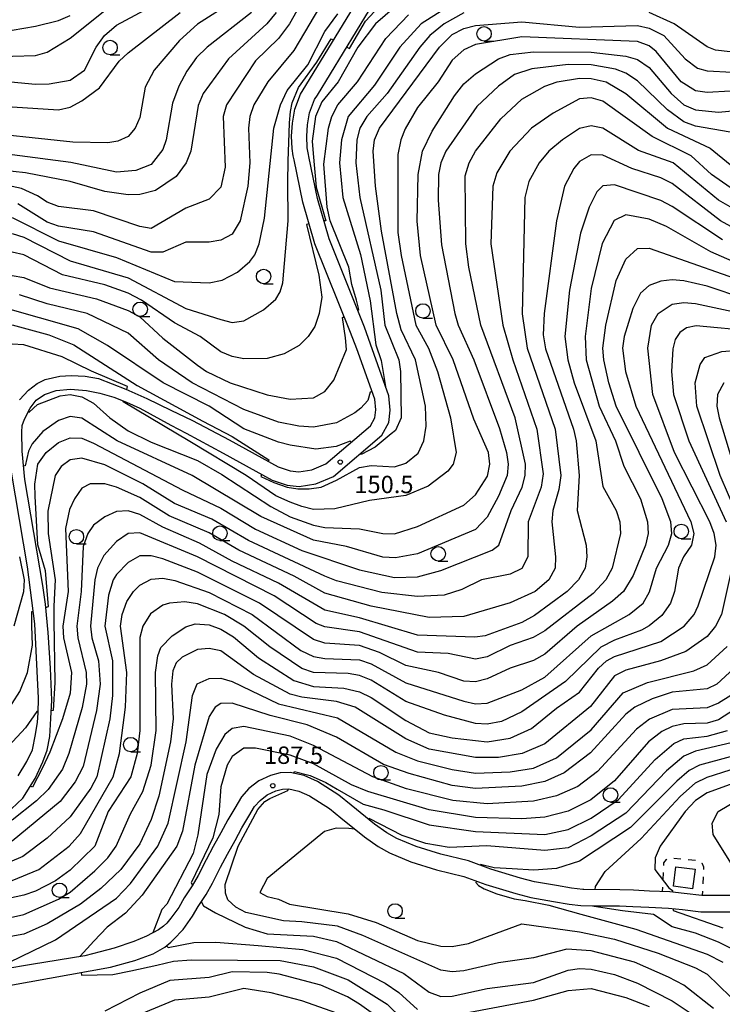
# Model space of a CAD drawing. Units: metres. Extents: x -46055 to -43747, y -144091 to -142373.
# Drawn here: x -45909 to -45787, y -143281 to -143111 of the extents above; entities that cross this region are included whole.
import ezdxf

# ---------------------------------------------------------------- set-up
doc = ezdxf.new("R2010")
doc.units = ezdxf.units.M
doc.header["$LTSCALE"] = 2.5
doc.layers.get('0').update_dxf_attribs({"linetype": 'CONTINUOUS'})
for name, color, linetype in [('2101000', 7, 'CONTINUOUS'), ('5101000', 7, 'CONTINUOUS'), ('6301000', 7, 'CONTINUOUS'), ('6331000', 7, 'CONTINUOUS'), ('7101000', 7, 'CONTINUOUS'), ('7102000', 7, 'CONTINUOUS'), ('7312000', 7, 'CONTINUOUS')]:
    doc.layers.add(name, color=color, linetype=linetype)
doc.styles.add('Dm_Anotation', font='txt')

# ---------------------------------------------------------------- blocks, each defined once
blk = doc.blocks.new('633100')
at = {"color": 0, "linetype": 'ByBlock', "lineweight": -2}
blk.add_lwpolyline([(0, -0.5), (0.67, -0.5)], dxfattribs=at)
blk.add_circle((0, 0), 0.5, dxfattribs=at)
blk = doc.blocks.new('731200')
at = {"color": 0, "linetype": 'ByBlock', "lineweight": -2}
blk.add_circle((0, 0), 0.15, dxfattribs=at)

msp = doc.modelspace()

# ---------------------------------------------------------------- linework, layer by layer
at = {"layer": '2101000', "flags": 128}
for points in [[(-45882.64, -143178.67), (-45878.88, -143180.47), (-45872.55, -143183.85), (-45864.1, -143188.49), (-45861.98, -143189.2), (-45860.52, -143189.36), (-45858.29, -143189.02), (-45855.86, -143187.98), (-45848.14, -143181.39), (-45847.39, -143180.05), (-45847.23, -143178.66), (-45847.4, -143176.78), (-45850.49, -143168.12), (-45851.57, -143165.31), (-45857.76, -143149.97), (-45859.79, -143142.79), (-45861.32, -143135.45), (-45861.46, -143134.78), (-45861.65, -143133.49), (-45861.75, -143131.38), (-45861.59, -143129.12), (-45861.2, -143126.7), (-45860.23, -143124.11), (-45859.77, -143123.36), (-45850.43, -143108.1)], [(-45882.64, -143181.26), (-45879.99, -143182.69), (-45873.56, -143186.14), (-45865.11, -143190.79), (-45862.52, -143191.65), (-45860.46, -143191.88), (-45857.59, -143191.44), (-45854.53, -143190.13), (-45846.17, -143183), (-45844.96, -143180.82), (-45844.72, -143178.68), (-45844.94, -143176.24), (-45848.13, -143167.28), (-45849.15, -143164.34), (-45855.29, -143149.13), (-45857.26, -143142.17), (-45858.78, -143134.9), (-45858.86, -143134.57), (-45859.05, -143133.38), (-45859.14, -143131.4), (-45859.01, -143129.42), (-45858.68, -143127.37), (-45857.8, -143125.03), (-45857.28, -143124.28), (-45848.28, -143109.57)], [(-45908.75, -143176.9), (-45907.18, -143175.24), (-45905.68, -143174.07), (-45904.31, -143173.41), (-45901.82, -143172.85), (-45899.81, -143172.7), (-45897.39, -143172.8), (-45895.13, -143173.23), (-45890.4, -143175.05), (-45886.79, -143176.68), (-45882.64, -143178.67)], [(-45911.12, -143248.48), (-45908.17, -143245.71), (-45906.06, -143242.3), (-45904.72, -143239.4), (-45903.98, -143237.44), (-45903.5, -143235.03), (-45903.32, -143231.93), (-45903.15, -143228.75), (-45903.41, -143223.23), (-45903.82, -143217.08), (-45904.25, -143212.18), (-45904.74, -143208.97), (-45907.85, -143190.67), (-45908.29, -143185.79), (-45908.37, -143182.49), (-45908.27, -143181.37), (-45907.91, -143180.28), (-45906.92, -143178.37), (-45905.88, -143177), (-45904.46, -143176.01), (-45902.4, -143175.32), (-45899.93, -143175.06), (-45897.16, -143175.29), (-45894.87, -143175.77), (-45892.48, -143176.48), (-45890.27, -143177.34), (-45887.98, -143178.38), (-45882.64, -143181.26)], [(-45908.99, -143241.82), (-45907.49, -143239.35), (-45906.52, -143237.34), (-45905.99, -143234.73), (-45905.66, -143232.56), (-45905.54, -143231.04), (-45905.49, -143228.45), (-45906.13, -143215.61), (-45907.36, -143205.75), (-45910.83, -143185.34)], [(-45784.84, -143262.51), (-45790.9, -143262.53), (-45793.92, -143262.17), (-45796.44, -143261.88), (-45799.95, -143261.74), (-45802.71, -143261.61), (-45805.07, -143261.52), (-45811.28, -143261.5), (-45811.45, -143261.48), (-45813.4, -143261.24), (-45816.02, -143260.81), (-45819.81, -143260.13), (-45822.24, -143259.49), (-45827.32, -143257.97), (-45831.19, -143256.54), (-45835.95, -143255.4), (-45840.22, -143254.05), (-45843.59, -143252.64), (-45845.29, -143251.67), (-45847.46, -143250.17), (-45851.46, -143246.89), (-45853.59, -143245.18), (-45857.31, -143242.85), (-45859.61, -143241.8), (-45861.99, -143241.26), (-45863.74, -143241.34), (-45865.42, -143241.76), (-45867.43, -143242.71), (-45869.12, -143244.03), (-45870.41, -143245.45), (-45871.58, -143247.4), (-45872.79, -143249.46), (-45873.99, -143251.67), (-45875.28, -143254.03), (-45876.53, -143256.34), (-45877.91, -143259.06), (-45878.93, -143260.86), (-45880.29, -143262.92), (-45881.22, -143264.57), (-45882.64, -143266.45)], [(-45882.64, -143270.56), (-45882.15, -143270.1), (-45880.47, -143268.38), (-45878.85, -143266.06), (-45877.9, -143264.38), (-45876.54, -143262.32), (-45875.44, -143260.38), (-45874.05, -143257.64), (-45872.82, -143255.37), (-45871.53, -143253.01), (-45870.35, -143250.84), (-45869.17, -143248.83), (-45868.15, -143247.12), (-45867.21, -143246.09), (-45865.95, -143245.11), (-45864.47, -143244.41), (-45863.33, -143244.12), (-45862.24, -143244.07), (-45860.51, -143244.47), (-45858.64, -143245.32), (-45855.22, -143247.47), (-45853.23, -143249.07), (-45849.15, -143252.4), (-45846.78, -143254.04), (-45844.83, -143255.16), (-45841.18, -143256.68), (-45836.7, -143258.1), (-45832, -143259.23), (-45828.21, -143260.63), (-45823, -143262.19), (-45820.41, -143262.87), (-45816.5, -143263.57), (-45813.79, -143264.02), (-45811.79, -143264.26), (-45809.8, -143264.3), (-45805.13, -143264.32), (-45802.83, -143264.41), (-45800.07, -143264.54), (-45796.65, -143264.67), (-45794.25, -143264.95), (-45791.06, -143265.33), (-45784.64, -143265.31)], [(-45882.64, -143266.45), (-45883.33, -143267.27), (-45883.89, -143267.81), (-45884.76, -143268.45), (-45886.82, -143269.54), (-45889.01, -143270.45), (-45892.41, -143271.6), (-45894.83, -143272.24), (-45897.47, -143272.9), (-45906.7, -143274.43), (-45911.48, -143275.25), (-45914.86, -143275.94), (-45917.5, -143276.57), (-45920.68, -143277.52), (-45924.72, -143278.82), (-45929.07, -143280.62), (-45947.44, -143289.46)], [(-45924.19, -143281.69), (-45921.54, -143280.8), (-45918.11, -143279.73), (-45910.61, -143278.07), (-45893.05, -143274.9), (-45888.83, -143273.76), (-45885.68, -143272.61), (-45883.64, -143271.41), (-45882.64, -143270.56)]]:
    msp.add_lwpolyline(points, dxfattribs=at)
at = {"layer": '5101000', "flags": 128}
msp.add_lwpolyline([(-45792.07, -143257.98), (-45792.49, -143261.34), (-45795.81, -143260.92), (-45795.39, -143257.56)], close=True, dxfattribs=at)
at = {"layer": '6301000', "linetype": 'Continuous'}
for points in [[(-45797.47, -143257.32), (-45797.45, -143256.89)], [(-45797.45, -143256.89), (-45797.01, -143256.28)], [(-45797.01, -143256.28), (-45796.94, -143256.25)], [(-45795.74, -143256.07), (-45794.5, -143256.18)], [(-45793.25, -143256.29), (-45792.01, -143256.4)], [(-45790.89, -143256.84), (-45790.58, -143257.54)], [(-45790.89, -143256.84), (-45790.89, -143256.84)], [(-45797.58, -143259.81), (-45797.52, -143258.56)], [(-45790.58, -143257.54), (-45790.61, -143258.02)], [(-45790.67, -143259.27), (-45790.74, -143260.51)], [(-45797.68, -143261.83), (-45797.64, -143261.06)], [(-45790.8, -143261.76), (-45790.84, -143262.53)]]:
    msp.add_lwpolyline(points, dxfattribs=at)
at = {"layer": '7101000', "flags": 128}
for points, elevation in [([(-45871.86, -143108.14), (-45878, -143112.03), (-45881.11, -143114.89), (-45885.47, -143120), (-45887.06, -143122.94), (-45888, -143128.16), (-45888.77, -143130), (-45890, -143131.46), (-45891.76, -143132.24), (-45893.49, -143132.51), (-45899.56, -143132.44), (-45918, -143130.48)], 130), ([(-45910, -143145.4), (-45902, -143149.44), (-45892, -143152.33), (-45882, -143156.5), (-45876, -143156.73), (-45873.76, -143156.24), (-45871.13, -143154.87), (-45868.96, -143153.04), (-45868.1, -143151.9), (-45867.37, -143150), (-45866.45, -143145.55), (-45864.83, -143130), (-45863.69, -143126), (-45862.51, -143123.49), (-45858.96, -143119.04), (-45856, -143113.32), (-45853.75, -143110.27)], 140), ([(-45832, -143110.09), (-45835.43, -143112), (-45837.86, -143114), (-45839.59, -143116), (-45845.26, -143124), (-45848.74, -143128), (-45849.97, -143130), (-45850.48, -143132), (-45850.69, -143136), (-45849.99, -143142), (-45846.36, -143158), (-45845.63, -143164), (-45843.25, -143170), (-45842.97, -143172), (-45842.82, -143180), (-45843.79, -143182.21), (-45844.57, -143182.79), (-45847.34, -143185.07), (-45849.73, -143186.34), (-45849.88, -143186.17)], 150), ([(-45786, -143116.84), (-45788.52, -143116.52), (-45790, -143115.98), (-45795.67, -143112), (-45800, -143110.05)], 150), ([(-45904.2, -143212.75), (-45903.73, -143212.61), (-45904.28, -143206.44), (-45905.57, -143201.98), (-45906.03, -143193.55), (-45906.12, -143191.48), (-45905.6, -143188), (-45904.15, -143186), (-45902, -143184.3), (-45900, -143183.45), (-45898, -143183.52), (-45896, -143184.38), (-45880.52, -143192.52), (-45874, -143195.62), (-45868, -143199.24), (-45860, -143202.96), (-45850, -143206.28), (-45844, -143207.59), (-45840, -143207.47), (-45836, -143206.36), (-45827.12, -143202.88), (-45825.98, -143202), (-45823.85, -143196), (-45821.91, -143192), (-45821.39, -143190), (-45821.36, -143188), (-45823.15, -143180), (-45829.05, -143164), (-45831.16, -143154), (-45831.68, -143150), (-45831.76, -143138.24), (-45831.07, -143136), (-45829.97, -143134), (-45825.61, -143128.39), (-45822, -143125.02), (-45818, -143122.73), (-45815.91, -143122), (-45812, -143121.36), (-45810, -143121.43), (-45807.44, -143122), (-45804.05, -143124), (-45796.81, -143130), (-45789.47, -143133.47), (-45786, -143136.29)], 160), ([(-45782.38, -143154.38), (-45789.33, -143151.33), (-45797.01, -143147.01), (-45800, -143145.7), (-45804, -143144.97), (-45806.06, -143145.94), (-45808.09, -143149.92), (-45810, -143157.68), (-45811.03, -143166), (-45810.86, -143170), (-45808.65, -143178), (-45805.78, -143184), (-45804.37, -143188.37), (-45801.49, -143194), (-45800.27, -143198), (-45800.17, -143200), (-45800.61, -143202), (-45802.76, -143207.24), (-45804.43, -143210), (-45806.3, -143211.7), (-45812.43, -143216), (-45818, -143220.83), (-45820, -143221.91), (-45824, -143223.27), (-45828, -143225.08), (-45830, -143225.59), (-45832, -143225.52), (-45836.38, -143224), (-45842, -143222.8), (-45846.57, -143220.57), (-45850, -143219.36), (-45856, -143218.91), (-45858, -143218.33), (-45867.29, -143212), (-45878, -143206.66), (-45884, -143204.38), (-45886, -143203.86), (-45888, -143203.88), (-45890, -143204.99), (-45892, -143207.09), (-45892.58, -143208), (-45893.36, -143210.64), (-45894.04, -143216), (-45892.68, -143222), (-45892.67, -143228), (-45893.17, -143232), (-45895.41, -143242), (-45896.44, -143244), (-45900, -143248.93), (-45904, -143252.61), (-45908.21, -143255.79), (-45912.45, -143257.55)], 170), ([(-45851.49, -143184.25), (-45851.64, -143184.06), (-45854.03, -143184.96), (-45857.59, -143185.41), (-45862, -143184.77), (-45864, -143184.21), (-45870, -143181.92), (-45876, -143178), (-45883.97, -143174), (-45893.54, -143167.54), (-45898.65, -143164.65), (-45912, -143160.87)], 150), ([(-45783.39, -143200), (-45787.72, -143190), (-45791.74, -143178), (-45792.02, -143173.98), (-45791.17, -143170.83), (-45790.4, -143169.6), (-45787.46, -143168.54), (-45782, -143168.09)], 180), ([(-46000, -143257.35), (-45996.4, -143251.6), (-45991.21, -143244.79), (-45990, -143243.63), (-45988, -143242.76), (-45982, -143241.93), (-45968, -143239.02), (-45961.76, -143238.24), (-45954, -143237.93), (-45944, -143238.3), (-45939.12, -143239.12), (-45932, -143240.93), (-45928, -143241.33), (-45922, -143240.47), (-45920, -143239.82), (-45916.8, -143238), (-45914.68, -143236), (-45910, -143229.37), (-45908.72, -143227.28), (-45907.36, -143224), (-45906.49, -143219.27), (-45906.63, -143215.92), (-45906.63, -143213.48), (-45906.41, -143213.42)], 160), ([(-45910.51, -143274.02), (-45902.53, -143270.17), (-45892, -143262.96), (-45889.56, -143260.44), (-45884.84, -143254), (-45883.1, -143250), (-45879.95, -143236), (-45878.86, -143228), (-45878.06, -143225.94), (-45876, -143225.02), (-45874, -143224.96), (-45872, -143225.58), (-45864, -143229.43), (-45853.83, -143231.83), (-45843.76, -143237.76), (-45840, -143239.24), (-45834, -143240.74), (-45830, -143241.36), (-45824, -143241.18), (-45820, -143240.52), (-45816, -143238.76), (-45810, -143233.9), (-45804.47, -143227.53), (-45800.28, -143225.72), (-45792.29, -143223.71), (-45790, -143222.7), (-45786.49, -143219.51)], 180), ([(-45785.83, -143236.17), (-45792, -143237.56), (-45794, -143238.42), (-45797, -143241), (-45804, -143248.28), (-45810, -143252.18), (-45814, -143254.26), (-45818, -143254.72), (-45828.04, -143253.96), (-45834.55, -143254.23), (-45838.59, -143253.54), (-45842.66, -143252.15), (-45848.34, -143249.24), (-45848.48, -143249.33)], 190), ([(-45850.83, -143251.03), (-45850.89, -143251.07), (-45851.86, -143250.96), (-45854.05, -143250.86), (-45856.09, -143251.47), (-45866, -143259.59), (-45867.24, -143262), (-45866, -143262.69), (-45864, -143263.14), (-45862.11, -143264), (-45852, -143265.69), (-45847.16, -143267.16), (-45840, -143270.26), (-45836, -143271.24), (-45834, -143271.29), (-45831.22, -143270.78), (-45822, -143267.42), (-45812, -143268.76), (-45806, -143270.05), (-45798.46, -143272.46), (-45792, -143275.01), (-45790, -143276.12), (-45785.95, -143280), (-45783.42, -143281.42)], 190), ([(-45846, -143284.18), (-45850, -143281.26), (-45852.09, -143280), (-45856.68, -143278), (-45863.91, -143276.09), (-45866, -143275.83), (-45872, -143275.68), (-45876, -143276.67), (-45882.79, -143277.21), (-45888, -143279.37), (-45894, -143282.49)], 180)]:
    msp.add_lwpolyline(points, dxfattribs=dict(at, elevation=elevation))
at = {"layer": '7102000', "flags": 128}
for points, elevation in [([(-45852.22, -143116.01), (-45851.74, -143116.26), (-45849.01, -143111.53), (-45844.42, -143106.59), (-45835.06, -143099.7), (-45829.71, -143097.25), (-45826.68, -143096.6), (-45823.36, -143096.3), (-45821.37, -143096.34), (-45816, -143098.02), (-45812, -143098.43), (-45802, -143096.68), (-45798, -143097.02), (-45792, -143099.35), (-45788.83, -143099.17), (-45786.59, -143098)], 142), ([(-45920, -143121.1), (-45906, -143122.39), (-45903.65, -143122.35), (-45900, -143121.74), (-45897.55, -143120), (-45895.52, -143116), (-45894.06, -143114), (-45892, -143112.24), (-45876.73, -143104)], 126), ([(-45858.76, -143106), (-45862.13, -143112), (-45864, -143114.51), (-45868, -143118.37), (-45872.99, -143126), (-45873.59, -143128), (-45873.25, -143136.75), (-45874, -143140.2), (-45876, -143142.27), (-45880, -143143.83), (-45886, -143147.34), (-45888, -143147.01), (-45896, -143144.27), (-45902, -143143.51), (-45904, -143142.8), (-45905.66, -143141.66), (-45908.43, -143140.43), (-45910, -143140.07)], 136), ([(-45832, -143107.28), (-45839.4, -143112), (-45843.05, -143116), (-45847.45, -143122.55), (-45851.99, -143128), (-45853.13, -143132), (-45853.51, -143136), (-45852.88, -143142), (-45849.84, -143151.84), (-45848.21, -143159.79), (-45847.23, -143167.41), (-45846.29, -143170.11), (-45845.51, -143174.6), (-45845.53, -143174.6)], 148), ([(-45856, -143107.52), (-45861.39, -143116.61), (-45865.84, -143122), (-45868.26, -143126), (-45868.98, -143128), (-45869.23, -143130), (-45868.97, -143136), (-45869.33, -143140), (-45870.67, -143146), (-45872, -143148.31), (-45874, -143149.33), (-45876, -143149.71), (-45880, -143149.7), (-45884, -143151.41), (-45886, -143151.41), (-45896, -143147.91), (-45902, -143146.91), (-45904, -143146.22), (-45909.07, -143143.07)], 138), ([(-45842.64, -143108), (-45847.25, -143112), (-45850.3, -143116), (-45853.74, -143122), (-45856.55, -143125.45), (-45857.65, -143128), (-45858.21, -143132.22), (-45858.05, -143134.4), (-45857.52, -143140.17), (-45855.87, -143145.98), (-45856.17, -143146.03)], 144), ([(-46000, -143187.34), (-45994.43, -143183.57), (-45982, -143178.37), (-45980, -143178.1), (-45971.26, -143178.74), (-45968.34, -143178), (-45966, -143176.68), (-45963.95, -143174), (-45960.05, -143153.95), (-45958.52, -143150), (-45956, -143145.25), (-45953.72, -143142), (-45950.95, -143139.05), (-45940, -143129.39), (-45934, -143122.94), (-45930, -143119.94), (-45926, -143117.54), (-45924, -143116.77), (-45922, -143116.59), (-45914, -143117.69), (-45906, -143117.48), (-45904, -143116.89), (-45900, -143114.48), (-45894, -143109.66)], 124), ([(-45864.43, -143110), (-45866.01, -143111.99), (-45872.68, -143118), (-45877.02, -143124), (-45877.92, -143126.08), (-45879.16, -143134), (-45879.97, -143136), (-45881.68, -143138.32), (-45885.24, -143140.76), (-45888, -143141.48), (-45890, -143141.53), (-45894, -143140.91), (-45900, -143139.21), (-45907.71, -143137.71), (-45912, -143137.28)], 134), ([(-45868.67, -143110), (-45876.37, -143116), (-45878.18, -143117.82), (-45879.84, -143120.16), (-45881.25, -143122.75), (-45882.32, -143125.68), (-45883.44, -143132), (-45884, -143133.68), (-45886, -143136.27), (-45888.67, -143137.33), (-45892, -143137.6), (-45899.92, -143135.92), (-45910, -143134.61)], 132), ([(-45910, -143126.3), (-45902, -143126.83), (-45900, -143126.36), (-45898, -143125.29), (-45894.94, -143123.06), (-45891.55, -143118.45), (-45890, -143116.97), (-45880.98, -143110)], 128), ([(-45910, -143113.08), (-45906, -143112.4), (-45902, -143111.42), (-45900, -143110.52)], 122), ([(-45850.33, -143161.41), (-45850.17, -143161.33), (-45850.57, -143159.72), (-45851.35, -143156.99), (-45851.86, -143154), (-45855.11, -143146), (-45855.64, -143143.64), (-45856.21, -143136.21), (-45855.36, -143130), (-45854.81, -143128), (-45853.75, -143126), (-45850.38, -143122), (-45845.5, -143114.5), (-45841.58, -143110.42)], 146), ([(-45866.93, -143189.79), (-45867.1, -143190.16), (-45864.82, -143191.19), (-45862.54, -143192.02), (-45860.67, -143192.26), (-45858.72, -143192.26), (-45856.67, -143191.98), (-45854, -143190.77), (-45850, -143188.6), (-45848, -143188.27), (-45844, -143188.47), (-45842, -143187.87), (-45839.9, -143186.1), (-45838.94, -143184), (-45838.51, -143181.49), (-45838.61, -143178), (-45840.34, -143170), (-45842.83, -143164.83), (-45843.59, -143162), (-45846.2, -143147.8), (-45847.28, -143140), (-45847.65, -143134), (-45847.41, -143132), (-45846.55, -143130), (-45836.19, -143116), (-45834, -143113.85), (-45832, -143112.81), (-45830, -143112.28), (-45822, -143111.61), (-45812, -143112.57), (-45802, -143112.3), (-45800, -143112.72), (-45797.47, -143114), (-45793.76, -143118), (-45791.65, -143119.65), (-45790, -143120.08), (-45785.68, -143120.32)], 152), ([(-45910, -143148.19), (-45908, -143148.82), (-45900, -143152.9), (-45890, -143155.85), (-45880, -143161.12), (-45874, -143163.03), (-45872, -143163.57), (-45870, -143163.3), (-45866.63, -143161.37), (-45864.49, -143159.51), (-45863.73, -143158.27), (-45863.27, -143156.73), (-45862.35, -143146), (-45862.4, -143139.38), (-45862.35, -143135.62), (-45862.19, -143130.88), (-45862.14, -143129.07), (-45861.93, -143127.11), (-45861.66, -143125.63), (-45860.55, -143122.98), (-45857.37, -143118.63), (-45854.92, -143114.58), (-45854.53, -143114.79)], 142), ([(-45782, -143123.36), (-45790, -143123.86), (-45792, -143123.56), (-45794.44, -143122), (-45798.77, -143116.77), (-45800, -143115.78), (-45802, -143115.06), (-45822, -143114.25), (-45830, -143115.58), (-45832, -143116.5), (-45834, -143118.28), (-45836.43, -143122), (-45840, -143126.44), (-45842.12, -143130.12), (-45842.91, -143132), (-45843.43, -143134.57), (-45843.41, -143148), (-45842.85, -143152), (-45840.29, -143164), (-45838.13, -143168), (-45836.57, -143172), (-45834.28, -143180), (-45833.31, -143186), (-45833.83, -143188), (-45834.75, -143189.25), (-45838.16, -143191.84), (-45842, -143193.43), (-45848.31, -143194.31), (-45854.29, -143195.71), (-45858, -143195.85), (-45860, -143195.35), (-45862, -143194.61), (-45864.49, -143193.5), (-45869.62, -143189.96), (-45879.33, -143184.09), (-45890.85, -143177.26), (-45890.81, -143177.13)], 154), ([(-45907.24, -143178.99), (-45907.1, -143179.06), (-45905.63, -143177.73), (-45901.75, -143176.25), (-45900, -143175.99), (-45898, -143176.37), (-45896, -143177.5), (-45893.16, -143180), (-45890, -143182.24), (-45886, -143184.24), (-45878, -143187.39), (-45873.79, -143189.79), (-45865.36, -143195.36), (-45862, -143197.11), (-45858, -143198.58), (-45856, -143198.94), (-45850, -143199.17), (-45846, -143199.99), (-45844, -143200.08), (-45840, -143198.78), (-45832, -143195.12), (-45830, -143193.32), (-45827.9, -143190.1), (-45827.5, -143188), (-45827.75, -143186), (-45830.27, -143180.27), (-45833.87, -143170), (-45836.8, -143164), (-45839.47, -143152), (-45840.08, -143146.08), (-45839.87, -143138), (-45839.13, -143134), (-45837.48, -143130.52), (-45833.61, -143124.39), (-45832, -143122.37), (-45830, -143120.61), (-45825.99, -143118.01), (-45824, -143117.27), (-45820, -143116.84), (-45810, -143116.89), (-45804, -143117.56), (-45802, -143118.12), (-45800, -143119.53), (-45796.18, -143124), (-45794.01, -143126), (-45792, -143126.85), (-45788, -143127.22), (-45782, -143126.68)], 156), ([(-45786, -143130.68), (-45792, -143129.64), (-45794, -143128.89), (-45796.84, -143126.84), (-45802, -143121.81), (-45804, -143120.51), (-45805.82, -143119.82), (-45810, -143119.06), (-45814, -143119.01), (-45820.27, -143119.73), (-45823.24, -143120.76), (-45826, -143122.74), (-45829.74, -143126.26), (-45835.11, -143134), (-45835.98, -143136), (-45836.39, -143138), (-45836.44, -143142.44), (-45835.86, -143150.14), (-45833.55, -143162), (-45833, -143164), (-45830.28, -143170), (-45825.85, -143181.85), (-45824.63, -143186), (-45824.36, -143188), (-45824.53, -143190), (-45826, -143193.54), (-45828, -143197.18), (-45830, -143199.33), (-45840, -143203.53), (-45843.79, -143204.21), (-45846, -143204.06), (-45852.27, -143202.27), (-45858, -143201.14), (-45867.06, -143197.06), (-45878.95, -143190), (-45891.87, -143184), (-45898, -143180.09), (-45900, -143179.79), (-45902, -143180.5), (-45904.7, -143182.39), (-45906.58, -143184.5), (-45907.22, -143185.79), (-45907.78, -143188.31), (-45908.06, -143188.35)], 158), ([(-45786, -143140.26), (-45789.24, -143138), (-45792.75, -143134.75), (-45799.45, -143131.45), (-45808, -143125.35), (-45810, -143124.79), (-45812, -143124.91), (-45816.6, -143127.4), (-45820.29, -143130), (-45824.05, -143134), (-45826.29, -143137.71), (-45826.99, -143140), (-45827.35, -143150), (-45825.28, -143164), (-45823.54, -143170), (-45819.38, -143182), (-45818.32, -143189.68), (-45818.67, -143192), (-45820.87, -143198), (-45820.97, -143204), (-45822, -143206.06), (-45824, -143207.01), (-45828.96, -143208), (-45832.35, -143209.65), (-45835.38, -143210.62), (-45840, -143210.87), (-45846.16, -143210.16), (-45854, -143208.16), (-45856, -143207.35), (-45869.19, -143201.19), (-45875.53, -143197.53), (-45882, -143194.82), (-45887.43, -143191.43), (-45894, -143188.16), (-45898, -143186.96), (-45900, -143187.29), (-45901.59, -143188.41), (-45902.57, -143190), (-45903.88, -143196.12), (-45903.78, -143200), (-45902.62, -143208), (-45902.81, -143212.52), (-45902.81, -143215.13), (-45902.67, -143225.73), (-45902.92, -143230.59), (-45903.25, -143230.61)], 162), ([(-45784, -143144.74), (-45788, -143142.43), (-45795.82, -143136), (-45801.86, -143133.86), (-45808, -143130.02), (-45810, -143129.6), (-45812, -143130.05), (-45814.94, -143132), (-45817.33, -143134), (-45819, -143136), (-45820.77, -143139.23), (-45821.48, -143142), (-45821.93, -143162.07), (-45821.07, -143168), (-45816.2, -143182), (-45815.25, -143190), (-45815.58, -143192.42), (-45816.61, -143196), (-45816.78, -143198), (-45816.16, -143204), (-45816.23, -143206), (-45817.33, -143208), (-45819.7, -143210), (-45824, -143211.97), (-45832, -143214.35), (-45838, -143214.52), (-45848, -143212.54), (-45856, -143210.32), (-45861.34, -143207.34), (-45870.85, -143202.85), (-45876, -143199.86), (-45882.92, -143196.92), (-45888, -143193.79), (-45892, -143191.99), (-45894, -143191.4), (-45896.57, -143191.43), (-45898, -143192.15), (-45899.23, -143194), (-45900.14, -143195.86), (-45900.84, -143199.16), (-45900.38, -143210), (-45901.27, -143216), (-45901.14, -143218), (-45899.78, -143224), (-45900, -143227.55), (-45901.34, -143232), (-45903.54, -143237.77), (-45904.81, -143240.48), (-45906.54, -143243.8), (-45906.89, -143243.63)], 164), ([(-45784, -143148.04), (-45787.66, -143146), (-45796, -143139.56), (-45798, -143138.56), (-45802.97, -143136.97), (-45808, -143134.68), (-45810, -143134.62), (-45812, -143135.76), (-45813.01, -143136.99), (-45814.6, -143140), (-45816.02, -143145.98), (-45818.11, -143162), (-45818.31, -143165.69), (-45817.9, -143168.1), (-45813.04, -143182), (-45812.6, -143184), (-45812.11, -143190), (-45812.4, -143196), (-45810.87, -143202), (-45810.77, -143204), (-45811.06, -143206), (-45812.19, -143208), (-45814.18, -143210), (-45819.82, -143214.18), (-45822, -143215.34), (-45828.34, -143217.67), (-45830.1, -143217.9), (-45840, -143217.54), (-45850, -143214.54), (-45856, -143213.26), (-45864, -143208.55), (-45872, -143204.76), (-45877.65, -143201.65), (-45884, -143198.9), (-45888, -143196.69), (-45890, -143196.09), (-45892, -143196.21), (-45894, -143197.1), (-45896, -143198.58), (-45896.97, -143200), (-45897.77, -143202.23), (-45898.12, -143210), (-45898.88, -143216), (-45898.71, -143218), (-45897.23, -143224), (-45897.2, -143226), (-45897.94, -143230.06), (-45900.21, -143238), (-45901.33, -143240.67), (-45903.8, -143244.2), (-45905.81, -143246.19), (-45910, -143249.48)], 166), ([(-45787.31, -143149.31), (-45796, -143143.5), (-45798, -143142.47), (-45806, -143139.79), (-45808, -143139.96), (-45809.01, -143140.99), (-45810.37, -143143.63), (-45811.84, -143148.16), (-45813.76, -143158), (-45814.56, -143166), (-45814.02, -143169.98), (-45812.92, -143174), (-45809.21, -143184), (-45808, -143191.87), (-45805.67, -143196), (-45805.05, -143198), (-45804.93, -143200), (-45806.38, -143206), (-45807.48, -143208), (-45809.67, -143210.33), (-45818, -143216.78), (-45820.03, -143217.97), (-45824, -143219.31), (-45828, -143221.31), (-45830, -143221.67), (-45834.73, -143220.73), (-45840, -143220.51), (-45850, -143216.96), (-45856, -143216.13), (-45857.54, -143215.54), (-45864.76, -143210.76), (-45878, -143204.05), (-45888, -143199.9), (-45890, -143200), (-45892, -143201.4), (-45894.22, -143203.78), (-45895.26, -143206), (-45895.73, -143208), (-45896.48, -143216), (-45896.24, -143218), (-45895.11, -143222), (-45894.85, -143226), (-45895.45, -143230.55), (-45897.78, -143240.22), (-45899.13, -143242.87), (-45901.75, -143246.25), (-45910, -143253.14)], 168), ([(-45858.73, -143146.53), (-45859.16, -143146.61), (-45857.04, -143155.38), (-45856.56, -143159.19), (-45857, -143162), (-45857.74, -143164.26), (-45858.87, -143166), (-45860.44, -143167.56), (-45863.03, -143168.97), (-45866, -143169.79), (-45870, -143169.86), (-45872, -143169.44), (-45874, -143168.61), (-45877.57, -143166), (-45882, -143163.64), (-45887.71, -143159.71), (-45890, -143158.52), (-45894, -143157.08), (-45901.31, -143155.31), (-45908, -143151.85), (-45910, -143151.39)], 144), ([(-45910, -143259.91), (-45905.42, -143258), (-45900.18, -143254), (-45898.21, -143251.79), (-45892.59, -143242), (-45891.51, -143238), (-45890.45, -143230), (-45890.21, -143224), (-45891.3, -143216), (-45891.03, -143214), (-45890.24, -143211.76), (-45889.08, -143210), (-45888, -143208.89), (-45886, -143207.88), (-45884, -143207.73), (-45881.91, -143208.09), (-45876, -143210.2), (-45868.56, -143214), (-45860.18, -143220.18), (-45858, -143221.23), (-45856, -143221.6), (-45850, -143221.84), (-45848, -143222.49), (-45842, -143225.78), (-45832, -143228.94), (-45830, -143229.4), (-45828, -143229.3), (-45822, -143227), (-45818, -143224.8), (-45810, -143217.66), (-45803.42, -143214), (-45801, -143212), (-45799.94, -143210.05), (-45798.71, -143206), (-45796.64, -143202), (-45796.06, -143200), (-45796.26, -143198), (-45797.77, -143194), (-45805.67, -143178), (-45806.98, -143174), (-45807.81, -143170), (-45808, -143168), (-45807.5, -143164), (-45805.67, -143156.33), (-45804, -143152.6), (-45802, -143150.76), (-45800, -143150.72), (-45780, -143157.76)], 172), ([(-45783.45, -143159.45), (-45790, -143157.31), (-45794, -143156.36), (-45796, -143156.19), (-45798, -143156.44), (-45800, -143157.17), (-45801.49, -143158.51), (-45802.83, -143161.17), (-45804.3, -143166), (-45804.59, -143168), (-45804.1, -143172), (-45802.32, -143178), (-45792.8, -143198), (-45792.25, -143200), (-45792.69, -143202), (-45794.04, -143204), (-45794.91, -143206), (-45795.62, -143210), (-45796.33, -143212), (-45797.82, -143214.18), (-45800, -143215.97), (-45801.33, -143216.67), (-45806, -143218.41), (-45808.36, -143219.64), (-45814.46, -143225.54), (-45822, -143230.79), (-45825.52, -143232.48), (-45828, -143232.94), (-45830, -143232.8), (-45835.36, -143231.36), (-45842, -143229.01), (-45848, -143225.32), (-45850, -143224.53), (-45852, -143224.18), (-45858, -143224.01), (-45860, -143223.3), (-45865.54, -143219.54), (-45869.98, -143215.98), (-45873.36, -143214), (-45878, -143212.14), (-45880.19, -143211.81), (-45882.85, -143212), (-45884, -143212.35), (-45886.12, -143213.88), (-45887.46, -143216), (-45888, -143217.97), (-45887.99, -143234), (-45888.43, -143238), (-45889.55, -143242), (-45893.43, -143248), (-45895.77, -143254), (-45900, -143258.15), (-45902.56, -143260), (-45906, -143261.77), (-45908, -143262.45), (-45916, -143264.2)], 174), ([(-45910, -143155.46), (-45908, -143155.81), (-45903.59, -143157.59), (-45895.47, -143159.47), (-45890, -143161.47), (-45888, -143162.59), (-45884, -143166.26), (-45878, -143170.9), (-45876.43, -143172), (-45872.37, -143174), (-45866, -143176.05), (-45862, -143176.8), (-45858, -143176.55), (-45856, -143175.46), (-45854.49, -143173.51), (-45852.29, -143168.21), (-45852.43, -143166.23), (-45852.97, -143162.68), (-45852.68, -143162.54)], 146), ([(-45914, -143267.14), (-45908, -143265.8), (-45902, -143263.14), (-45900, -143261.91), (-45895.76, -143258.24), (-45893.51, -143256), (-45892.07, -143254), (-45889.6, -143248.4), (-45887.45, -143244.55), (-45886.04, -143240), (-45885.15, -143234), (-45885.29, -143224), (-45884.88, -143221.12), (-45884.32, -143219.68), (-45882.36, -143217.64), (-45880, -143216.12), (-45878.39, -143215.61), (-45876, -143215.78), (-45874, -143216.52), (-45871.82, -143217.82), (-45867.47, -143221.47), (-45861.39, -143225.39), (-45858, -143226.39), (-45852.72, -143226.72), (-45850, -143227.34), (-45848, -143228.3), (-45842, -143232.29), (-45838, -143234.4), (-45834, -143235.26), (-45828, -143235.99), (-45824, -143235.32), (-45820.32, -143233.68), (-45816, -143230.16), (-45812, -143227.39), (-45808.73, -143223.27), (-45807.34, -143222), (-45806, -143221.24), (-45798, -143218.63), (-45793.96, -143216), (-45792.24, -143214), (-45791.52, -143212.48), (-45788.66, -143204), (-45788.42, -143202), (-45788.75, -143200), (-45789.52, -143198), (-45795.61, -143186), (-45799.38, -143176), (-45800.24, -143168), (-45799.58, -143164), (-45798.44, -143162), (-45796, -143160.4), (-45794, -143160.12), (-45792, -143160.28), (-45778, -143163.25)], 176), ([(-45847.87, -143175.47), (-45848.18, -143175.59), (-45848.58, -143177.04), (-45849.8, -143178.38), (-45850.82, -143179.18), (-45854, -143180.86), (-45858, -143181.63), (-45860.53, -143181.47), (-45864, -143180.75), (-45870, -143178.56), (-45878.91, -143174), (-45884.72, -143170), (-45890, -143165.42), (-45897.08, -143162), (-45904, -143160.34), (-45908.77, -143158.77)], 148), ([(-45910, -143163.97), (-45903.7, -143165.7), (-45899.4, -143167.4), (-45888.43, -143174.43), (-45877.07, -143180.57), (-45872.01, -143183.24), (-45865.71, -143187.29), (-45865.83, -143187.54)], 152), ([(-45782, -143165.06), (-45791.85, -143164.15), (-45793.52, -143164.48), (-45794.7, -143165.3), (-45795.48, -143166.52), (-45795.91, -143168.09), (-45796.14, -143172), (-45795.81, -143176), (-45793.15, -143184), (-45786.69, -143198)], 178), ([(-45890.22, -143175.13), (-45890.08, -143174.63), (-45896.33, -143171.95), (-45901.39, -143169.48), (-45908, -143167.39), (-45910, -143167.32)], 154), ([(-45787.08, -143174), (-45788.2, -143176), (-45788.31, -143178), (-45787.9, -143180), (-45784.27, -143192)], 182), ([(-45908.75, -143204), (-45907.93, -143208), (-45908.09, -143210.09), (-45909.71, -143216)], 158), ([(-45785.76, -143206.24), (-45787.52, -143214), (-45788.54, -143216), (-45790, -143217.79), (-45793.63, -143220.37), (-45798.01, -143221.99), (-45804, -143223.61), (-45806, -143224.57), (-45810.12, -143229.88), (-45818, -143236.33), (-45821.93, -143238), (-45826, -143238.69), (-45830, -143238.65), (-45838, -143237.23), (-45842, -143235.47), (-45850.75, -143230), (-45854, -143229.03), (-45860, -143228.25), (-45862, -143227.72), (-45868.33, -143224.33), (-45874, -143220.28), (-45876, -143219.85), (-45878, -143220.05), (-45880.66, -143221.34), (-45881.67, -143222.33), (-45882.29, -143223.71), (-45882.49, -143226), (-45882.24, -143232), (-45882.66, -143236), (-45884.67, -143245.33), (-45886, -143249.41), (-45888, -143253.61), (-45891.25, -143258), (-45894.69, -143261.31), (-45898.23, -143264), (-45904, -143267.43), (-45908, -143269.2), (-45916, -143270.63)], 178), ([(-45783.9, -143222), (-45788.31, -143226), (-45790, -143226.82), (-45796, -143227.4), (-45799.47, -143228.53), (-45802.49, -143230), (-45804, -143231.19), (-45810.12, -143237.88), (-45814.66, -143241.34), (-45818, -143242.84), (-45822, -143243.6), (-45830, -143244.04), (-45834, -143243.49), (-45841.47, -143241.47), (-45845.89, -143239.89), (-45854, -143235.19), (-45859.06, -143233.06), (-45865.44, -143231.44), (-45872, -143229.32), (-45874, -143229.37), (-45874.96, -143230), (-45876, -143231.59), (-45878.45, -143240), (-45880.62, -143251.38), (-45881.58, -143254), (-45887.55, -143262.45), (-45890.45, -143265.55), (-45893.64, -143268), (-45895.94, -143270.41), (-45898.29, -143272.96), (-45898.29, -143273.03)], 182), ([(-45785.86, -143228), (-45788, -143229.31), (-45790, -143230.09), (-45796, -143230.37), (-45799.92, -143232.08), (-45802.2, -143233.8), (-45808.91, -143241.09), (-45812.31, -143243.69), (-45816, -143245.29), (-45820, -143246.2), (-45828, -143246.67), (-45833.92, -143246.08), (-45841.89, -143244.11), (-45847.72, -143242), (-45858, -143236.63), (-45862, -143234.97), (-45870, -143233.33), (-45872, -143233.68), (-45873.27, -143234.73), (-45874.76, -143237.24), (-45876.38, -143241.62), (-45877.94, -143252.06), (-45878.75, -143255.25), (-45883.32, -143264), (-45884.19, -143264.94), (-45885.74, -143268.96)], 184), ([(-45781.48, -143228), (-45788, -143232.18), (-45790, -143232.73), (-45794, -143232.86), (-45796, -143233.32), (-45797.8, -143234.2), (-45800.08, -143236), (-45806, -143242.68), (-45810.04, -143246), (-45814, -143247.94), (-45818, -143248.98), (-45822, -143249.28), (-45830, -143249.02), (-45838, -143247.72), (-45848.56, -143244.56), (-45851.39, -143243.39), (-45858, -143239.8), (-45862, -143238.29), (-45868, -143237.05), (-45870, -143237.08), (-45872, -143238.49), (-45872.9, -143240), (-45874, -143243.76), (-45874.31, -143248.51), (-45875.36, -143252.55), (-45879.08, -143260.32), (-45878.86, -143260.73)], 186), ([(-45905.53, -143230.72), (-45905.75, -143230.73), (-45907.75, -143233.54), (-45912.91, -143239.09), (-45915.04, -143240.96), (-45920, -143243.88), (-45924, -143244.85), (-45927.49, -143244.51), (-45942, -143241.14), (-45944, -143240.87), (-45950, -143241.02), (-45954, -143240.59), (-45972, -143241.91), (-45986.88, -143245.12), (-45988.25, -143245.75), (-45989.32, -143246.68), (-45991.94, -143250), (-45994.45, -143254), (-45998, -143261.23), (-46000, -143263.57)], 162), ([(-45861.37, -143241.4), (-45861.27, -143241.1), (-45858.53, -143241.76), (-45855.83, -143242.99), (-45853.9, -143244.14), (-45849.38, -143246.73), (-45845.83, -143247.69), (-45838, -143250.31), (-45830, -143251.43), (-45818, -143252), (-45814, -143251.14), (-45810, -143249.16), (-45805.37, -143246), (-45798.95, -143239.05), (-45795.75, -143236.25), (-45794, -143235.48), (-45790, -143235.02), (-45786.47, -143234)], 188), ([(-45770, -143237.54), (-45790, -143244.77), (-45792, -143246.13), (-45793.76, -143248), (-45798.08, -143254), (-45798.95, -143256), (-45799, -143258), (-45796.61, -143261.21), (-45795.98, -143261.66), (-45795.97, -143261.93)], 196), ([(-45786, -143238.57), (-45791.29, -143240), (-45793.06, -143240.94), (-45795.23, -143242.77), (-45803.21, -143250.79), (-45812, -143256.59), (-45816, -143257.82), (-45819.9, -143258.16), (-45823.65, -143257.91), (-45826.75, -143257.73), (-45829.1, -143257.15), (-45829.14, -143257.3)], 192), ([(-45809.32, -143261.51), (-45809.29, -143260.98), (-45807.58, -143258.38), (-45801.35, -143252.65), (-45794.61, -143245.4), (-45792, -143243.08), (-45790, -143242.07), (-45782, -143239.53)], 194), ([(-45788.85, -143282), (-45794.02, -143278.02), (-45796.64, -143276.64), (-45802.52, -143274), (-45810, -143272.07), (-45814.21, -143271.79), (-45820, -143273.29), (-45826, -143274.11), (-45832, -143275.53), (-45834, -143275.71), (-45836, -143275.42), (-45849.44, -143269.44), (-45853.83, -143267.83), (-45860, -143267.05), (-45863.16, -143266.87), (-45869.65, -143265.43), (-45871.37, -143264.54), (-45872.76, -143263.27), (-45873.2, -143262.11), (-45873.26, -143260.61), (-45870.98, -143254), (-45867.6, -143247.66), (-45866.4, -143246.27), (-45865.51, -143245.73), (-45862.38, -143244.38), (-45862.28, -143244.07)], 188), ([(-45784.14, -143259.65), (-45788.95, -143252), (-45789.12, -143250), (-45788.08, -143248), (-45784.69, -143246)], 198), ([(-45829.88, -143260.01), (-45829.96, -143260.29), (-45829.46, -143260.79), (-45828.52, -143261.37), (-45826.32, -143262.23), (-45823.33, -143263.09), (-45821.41, -143263.39), (-45817.33, -143264.18), (-45811.82, -143265.73), (-45802.31, -143268.31), (-45790, -143272.64), (-45787.29, -143274)], 192), ([(-45877.35, -143263.55), (-45876.97, -143264.27), (-45874.92, -143265.49), (-45869.76, -143267.98), (-45866, -143269.11), (-45858, -143269.51), (-45854, -143270.47), (-45842.37, -143276), (-45838, -143279.18), (-45836, -143279.95), (-45834, -143279.9), (-45828, -143278.55), (-45820, -143277.54), (-45814, -143275.41), (-45812, -143275.12), (-45810, -143275.23), (-45806, -143276.16), (-45802, -143277.66), (-45796, -143280.71), (-45790, -143284.75)], 186), ([(-45785.73, -143271.73), (-45788, -143270.58), (-45792, -143269.01), (-45796, -143267.93), (-45799.27, -143265.78), (-45804.62, -143265.15), (-45809.51, -143264.43), (-45809.5, -143264.3)], 194), ([(-45795.86, -143264.76), (-45795.85, -143265.11), (-45787.25, -143268.11)], 196), ([(-45883.39, -143271.2), (-45883.08, -143271.48), (-45878.65, -143270.65), (-45874.82, -143270.59), (-45867.55, -143271.15), (-45859.83, -143271.83), (-45854, -143273.34), (-45845.62, -143277.62), (-45843.26, -143279.26), (-45840, -143282.17)], 184), ([(-45898.09, -143275.81), (-45898.06, -143276.24), (-45892.63, -143276.17), (-45889.51, -143275.49), (-45885.03, -143274.56), (-45882.16, -143273.87), (-45879.1, -143273.62), (-45871.12, -143273.69), (-45863.73, -143273.73), (-45858, -143274.83), (-45852, -143277.06), (-45845.27, -143281.27), (-45840, -143286.38)], 182), ([(-45852, -143283.53), (-45860, -143280.68), (-45865.29, -143279.29), (-45870, -143278.59), (-45876, -143280.04), (-45882, -143280.58), (-45888, -143283.05)], 178), ([(-45834, -143283.25), (-45820, -143280.57), (-45814, -143278.94), (-45810, -143278.58), (-45804, -143280.15), (-45800, -143281.67)], 184)]:
    msp.add_lwpolyline(points, dxfattribs=dict(at, elevation=elevation))

# ---------------------------------------------------------------- block references
at = {"layer": '6331000', "xscale": 2.5, "yscale": 2.5, "zscale": 2.5}
for p in [(-45828.51, -143113.71), (-45893.11, -143116.08), (-45866.59, -143155.61), (-45887.92, -143161.27), (-45839.07, -143161.57), (-45874.13, -143199.95), (-45794.45, -143199.64), (-45898.94, -143200.55), (-45836.43, -143203.51), (-45889.54, -143236.46), (-45846.33, -143241.3), (-45806.67, -143245.14), (-45901.85, -143261.61), (-45843.88, -143265.18)]:
    msp.add_blockref('633100', p, dxfattribs=at)
at = {"layer": '7312000', "xscale": 2.5, "yscale": 2.5, "zscale": 2.5}
for p in [(-45853.36, -143187.66, 150.5), (-45865, -143243.56, 187.46)]:
    msp.add_blockref('731200', p, dxfattribs=at)

# ---------------------------------------------------------------- texts
at = {"layer": '7312000', "style": 'Dm_Anotation'}
for s, p in [('150.5', (-45850.92, -143193.03)), ('187.5', (-45866.53, -143239.78))]:
    msp.add_text(s, height=3, dxfattribs=at).set_placement(p)

doc.saveas('drawing.dxf')
